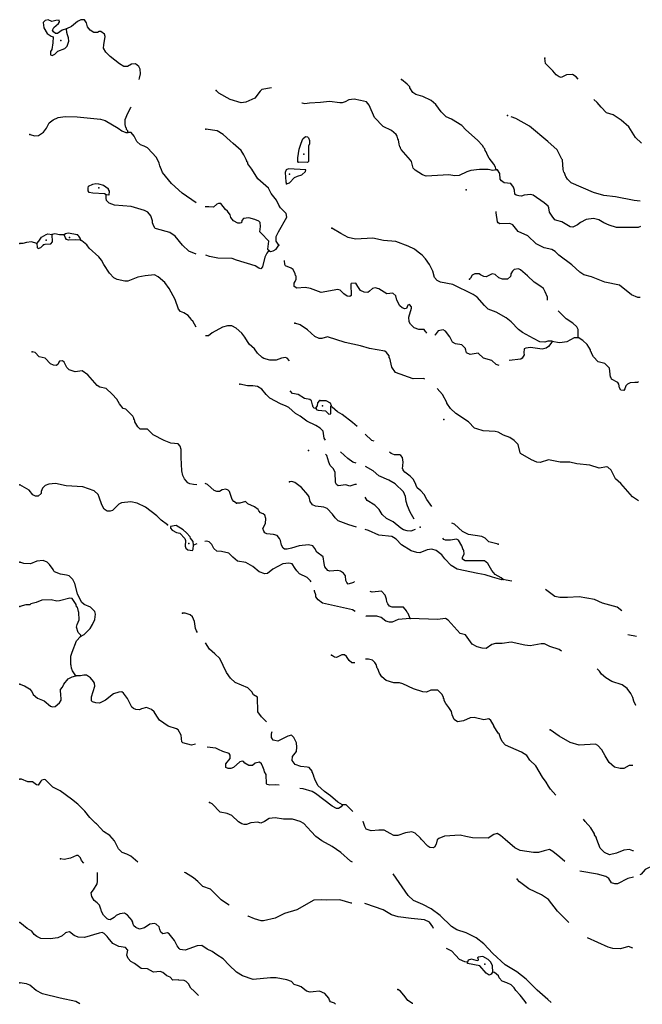
# Model space of a CAD drawing. Extents: x 1456678 to 1711051, y 16564106 to 16698103.
# Drawn here: x 1640422 to 1663802, y 16622442 to 16659442 of the extents above; entities that cross this region are included whole.
import ezdxf

# ---------------------------------------------------------------- set-up
doc = ezdxf.new("R2010")
doc.units = 0
doc.header["$MEASUREMENT"] = 0
doc.layers.add('L3', color=7, linetype='CONTINUOUS')

msp = doc.modelspace()

# ---------------------------------------------------------------- linework, layer by layer
at = {"layer": 'L3', "color": 140, "linetype": 'CONTINUOUS', "flags": 128}
for points in [[(1642180.27, 16659093.68), (1642016.59, 16659051.44), (1641842.36, 16658924.72), (1641763.16, 16658924.72), (1641689.24, 16658982.8), (1641657.56, 16659051.44), (1641699.8, 16659151.76), (1641879.32, 16659299.6), (1641916.28, 16659357.68), (1641900.44, 16659426.32), (1641779, 16659415.76), (1641631.16, 16659368.24), (1641488.61, 16659442.16), (1641383.01, 16659410.48), (1641309.09, 16659341.84), (1641330.21, 16659135.92), (1641456.93, 16658924.72), (1641599.48, 16658824.4), (1641673.4, 16658803.28), (1641668.12, 16658576.24), (1641625.88, 16658328.07), (1641573.09, 16658243.59), (1641583.65, 16658116.87), (1641647, 16658101.03), (1641747.32, 16658148.55), (1641858.2, 16658259.43), (1642122.19, 16658359.75), (1642206.67, 16658449.51), (1642264.74, 16658629.04), (1642259.46, 16658766.32), (1642217.23, 16658877.2), (1642190.83, 16658966.96), (1642180.27, 16659093.68)], [(1644904.3, 16657199.2), (1644915.22, 16657245.67), (1644957.46, 16657404.07), (1644946.9, 16657578.31), (1644899.39, 16657678.63), (1644767.39, 16657784.23), (1644624.83, 16657768.39), (1644466.44, 16657678.63), (1644334.44, 16657683.91), (1644165.49, 16657778.95), (1643817.02, 16658053.51), (1643658.62, 16658217.19), (1643574.15, 16658370.31), (1643584.7, 16658502.31), (1643632.22, 16658808.56), (1643600.54, 16658893.04), (1643473.83, 16658993.36), (1643405.19, 16658993.36), (1643341.83, 16658961.68), (1643204.56, 16658966.96), (1643072.56, 16659046.16), (1642966.96, 16659178.16), (1642930, 16659320.72), (1642856.09, 16659436.88), (1642713.53, 16659436.88), (1642592.09, 16659368.24), (1642365.06, 16659183.44), (1642180.27, 16659093.68)], [(1661397.3, 16657208.78), (1661324.97, 16657298.47), (1661182.42, 16657382.95), (1660955.38, 16657367.11), (1660760.03, 16657272.07), (1660675.55, 16657298.47), (1660564.67, 16657372.39), (1660448.52, 16657525.51), (1660163.41, 16657800.07), (1660142.29, 16657990.15)], [(1658320.74, 16653803.08), (1658294.34, 16653898.13), (1658225.7, 16654014.29), (1658051.47, 16654241.33), (1657982.83, 16654357.49), (1657935.31, 16654473.65), (1657903.63, 16654521.17), (1657893.07, 16654595.09), (1657850.84, 16654621.49), (1657803.32, 16654711.25), (1657618.52, 16654911.89), (1657169.74, 16655297.33), (1657027.18, 16655471.58), (1656636.47, 16655698.62), (1656435.84, 16655793.66), (1656251.04, 16655978.46), (1656050.41, 16656253.02), (1655876.18, 16656411.42), (1655559.38, 16656553.98), (1655300.67, 16656627.9), (1655184.52, 16656701.82), (1655068.36, 16656876.06), (1655068.36, 16656913.02), (1654968.04, 16657013.35), (1654756.85, 16657192.87)], [(1649879.91, 16656886.21), (1649519.25, 16656817.98), (1649450.61, 16656754.62), (1649249.97, 16656490.62), (1648917.34, 16656348.06), (1648743.11, 16656321.66), (1648326, 16656448.38), (1647898.34, 16656680.7), (1647798.02, 16656781.02)], [(1658320.74, 16653803.08), (1658194.03, 16653771.4), (1658019.79, 16653813.64), (1657692.44, 16653813.64), (1657359.81, 16653771.4), (1657217.26, 16653723.88), (1656926.86, 16653581.32), (1656768.47, 16653570.76), (1656541.44, 16653618.28), (1655686.1, 16653560.2), (1655543.55, 16653613), (1655268.99, 16653792.52), (1655195.08, 16653861.17), (1655137, 16654109.33), (1655100.04, 16654167.41), (1654751.57, 16654563.41), (1654719.89, 16654610.93), (1654719.89, 16654653.17), (1654693.49, 16654669.01), (1654677.65, 16654758.77), (1654640.69, 16654927.73), (1654619.57, 16654959.41), (1654593.17, 16655059.73), (1654561.49, 16655128.37), (1654381.98, 16655276.21), (1654065.19, 16655429.34), (1653743.12, 16655761.98), (1653547.77, 16656226.62), (1653442.17, 16656358.62), (1653225.69, 16656411.42), (1652982.82, 16656453.66), (1652782.19, 16656427.26), (1652650.19, 16656358.62), (1652534.04, 16656316.38), (1652449.56, 16656316.38), (1652058.85, 16656369.18), (1651715.66, 16656326.94), (1651298.55, 16656300.54), (1651134.88, 16656274.14), (1651024, 16656305.82), (1651015.97, 16656309.99)], [(1663776.59, 16654798.34), (1663542.5, 16655017.49), (1663294.35, 16655418.77), (1663009.24, 16655666.94), (1662703.01, 16655867.58), (1662460.14, 16655941.5), (1662259.5, 16656152.7), (1662106.39, 16656332.22), (1661982.2, 16656441.51)], [(1644477, 16655202.29), (1644477, 16655260.37), (1644434.76, 16655313.17), (1644434.76, 16655371.25), (1644408.36, 16655392.38), (1644376.68, 16655503.26), (1644381.96, 16655693.34), (1644482.28, 16655925.66), (1644593.15, 16656136.86), (1644610.63, 16656165.65)], [(1640807.51, 16655133.65), (1640992.3, 16655075.57), (1641124.3, 16655086.13), (1641319.65, 16655218.13), (1641425.25, 16655365.97), (1641525.57, 16655561.34), (1641678.68, 16655682.78), (1641868.76, 16655761.98), (1642127.47, 16655798.94), (1642576.26, 16655793.66), (1643452.71, 16655703.9), (1643626.94, 16655651.1), (1644117.97, 16655371.25), (1644260.52, 16655260.37), (1644403.08, 16655202.29), (1644477, 16655202.29)], [(1663724.85, 16652618.77), (1663494.99, 16652652.04), (1662792.77, 16652784.04), (1662359.82, 16652831.56), (1661969.11, 16652942.44), (1661134.9, 16653306.76), (1660987.06, 16653449.32), (1660934.26, 16653549.64), (1660913.14, 16653576.04), (1660876.19, 16653692.2), (1660860.35, 16653708.04), (1660828.67, 16653808.36), (1660802.27, 16654172.69), (1660775.87, 16654199.09), (1660760.03, 16654257.17), (1660601.63, 16654547.57), (1660258.44, 16654864.37), (1659561.5, 16655439.9), (1659049.36, 16655725.02), (1658877.24, 16655790.31)], [(1650152.83, 16650972.99), (1650047.23, 16651115.55), (1650052.51, 16651289.79), (1650136.99, 16651464.03), (1650453.78, 16652018.43), (1650427.38, 16652155.71), (1650221.47, 16652366.92), (1650152.83, 16652472.52), (1650063.07, 16652657.32), (1649867.72, 16652905.48), (1649762.12, 16653116.68), (1649360.85, 16653465.16), (1649144.38, 16653824.21), (1648985.98, 16654024.85), (1648985.98, 16654072.37), (1648954.3, 16654098.77), (1648954.3, 16654130.45), (1648927.9, 16654183.25), (1648843.43, 16654362.77), (1648743.11, 16654521.17), (1648442.16, 16654790.45), (1648320.72, 16654890.77), (1648067.29, 16655128.37), (1647834.98, 16655265.65), (1647417.87, 16655329.01)], [(1647053.11, 16652555.73), (1646525.58, 16652921.32), (1646119.03, 16653280.36), (1645786.4, 16653702.76), (1645744.16, 16653797.8), (1645712.48, 16653887.57), (1645686.08, 16653945.65), (1645654.4, 16654056.53), (1645554.09, 16654262.45), (1645216.18, 16654621.49), (1645094.74, 16654684.85), (1644952.18, 16654737.65), (1644820.19, 16654864.37), (1644719.87, 16655059.73), (1644603.71, 16655197.01), (1644477, 16655202.29)], [(1650876.17, 16654082.93), (1650860.33, 16654098.77), (1650870.89, 16654257.17), (1650918.4, 16654573.97), (1650992.32, 16654806.29), (1651050.4, 16654959.41), (1651150.72, 16655049.17), (1651224.64, 16655043.89), (1651266.87, 16655006.93), (1651303.83, 16654906.61), (1651303.83, 16654774.61), (1651261.59, 16654690.13), (1651261.59, 16654114.61), (1651235.19, 16654077.65), (1650876.17, 16654082.93)], [(1650443.22, 16653275.08), (1650559.38, 16653306.76), (1650744.17, 16653517.96), (1650855.05, 16653560.2), (1651018.72, 16653607.72), (1651150.72, 16653734.44), (1651166.56, 16653797.8), (1650511.86, 16653834.77), (1650427.38, 16653797.8), (1650395.7, 16653697.48), (1650411.54, 16653343.72), (1650443.22, 16653275.08)], [(1663728.53, 16651667.27), (1663642.82, 16651632.99), (1662835.01, 16651632.99), (1662555.17, 16651717.47), (1662354.54, 16651807.23), (1662164.47, 16651918.11), (1661963.83, 16651965.63), (1661694.56, 16651933.95), (1661478.09, 16651823.07), (1661372.49, 16651733.31), (1661192.98, 16651648.83), (1661097.94, 16651659.39), (1660781.15, 16651849.47), (1660596.35, 16651891.71), (1660511.88, 16651918.11), (1660411.56, 16652055.39), (1660321.8, 16652208.51), (1660295.4, 16652366.92), (1660263.72, 16652430.28), (1660121.17, 16652557), (1659709.34, 16652842.12), (1659619.58, 16652873.8), (1659371.43, 16652842.12), (1659271.11, 16652805.16), (1659160.24, 16652821), (1659059.92, 16652847.4), (1659017.68, 16652889.64), (1659001.84, 16653032.2), (1658959.6, 16653153.64), (1658859.29, 16653280.36), (1658611.13, 16653306.76), (1658510.82, 16653380.68), (1658468.58, 16653454.6), (1658458.02, 16653665.8), (1658368.26, 16653797.8), (1658320.74, 16653803.08)], [(1643669.18, 16652863.24), (1643611.1, 16652894.92), (1643167.6, 16652921.32), (1643035.6, 16652953), (1642988.08, 16653011.08), (1642988.08, 16653111.4), (1643009.2, 16653185.32), (1643167.6, 16653259.24), (1643278.47, 16653285.64), (1643384.07, 16653269.8), (1643568.87, 16653227.56), (1643743.1, 16653095.56), (1643743.1, 16653058.6), (1643785.34, 16652995.24), (1643764.22, 16652852.68), (1643669.18, 16652863.24)], [(1647049.69, 16650635.29), (1646773.73, 16650740.67), (1646536.14, 16650972.99), (1646261.58, 16651310.91), (1646055.67, 16651448.19), (1645564.65, 16651580.19), (1645511.85, 16651601.31), (1645464.33, 16651680.51), (1645406.25, 16651812.51), (1645406.25, 16651886.43), (1645342.89, 16652076.51), (1645237.3, 16652203.23), (1645110.58, 16652271.88), (1644603.71, 16652419.72), (1643980.69, 16652477.8), (1643785.34, 16652546.44), (1643685.02, 16652646.76), (1643685.02, 16652678.44), (1643669.18, 16652694.28), (1643669.18, 16652863.24)], [(1649772.68, 16650772.35), (1649735.72, 16650825.15), (1649772.68, 16651115.55), (1649487.57, 16651416.51), (1649445.33, 16651474.59), (1649461.17, 16651675.23), (1649455.89, 16651817.79), (1649397.81, 16651865.31), (1649255.25, 16651933.95), (1649022.94, 16651997.31), (1648822.31, 16651970.91), (1648764.23, 16651896.99), (1648753.67, 16651812.51), (1648706.15, 16651791.39), (1648611.11, 16651796.67), (1648452.72, 16651881.15), (1648352.4, 16652007.87), (1648320.72, 16652108.19), (1648220.41, 16652245.48), (1648146.49, 16652303.56), (1647977.53, 16652541.16), (1647887.78, 16652541.16), (1647829.7, 16652514.76), (1647702.98, 16652398.6), (1647518.19, 16652414.44), (1647380.91, 16652414.44)], [(1663725.75, 16649005.83), (1663632.26, 16649008.81), (1663399.95, 16649098.57), (1662940.6, 16649468.18), (1662396.78, 16649573.78), (1661895.19, 16649774.42), (1661604.8, 16649858.9), (1661456.97, 16649959.22), (1661161.3, 16650233.78), (1660670.27, 16650598.1), (1660527.72, 16650730.11), (1660406.28, 16650809.31), (1660121.17, 16650867.39), (1659820.22, 16651015.23), (1659498.15, 16651316.19), (1659139.12, 16651479.87), (1658943.76, 16651733.31), (1658827.61, 16651780.83), (1658452.74, 16651770.27), (1658389.38, 16651807.23), (1658362.98, 16651849.47), (1658320.74, 16652187.39), (1658310.18, 16652203.23), (1658310.18, 16652230.42)], [(1660406.28, 16647366.72), (1660258.44, 16647366.72), (1660142.29, 16647329.76), (1659957.49, 16647340.32), (1659714.62, 16647467.04), (1659297.51, 16647688.81), (1659154.96, 16647804.97), (1658880.41, 16648090.09), (1658690.33, 16648237.93), (1658315.46, 16648449.13), (1658014.51, 16648565.29), (1657871.96, 16648707.85), (1657597.4, 16649019.37), (1657449.57, 16649119.69), (1656689.27, 16649489.3), (1656229.92, 16649579.06), (1656097.93, 16649637.14), (1656002.89, 16649753.3), (1655939.53, 16649996.18), (1655812.82, 16650244.34), (1655664.98, 16650460.82), (1655538.27, 16650592.82), (1655390.43, 16650703.71), (1655247.87, 16650819.87), (1655005, 16650925.47), (1654545.66, 16651110.27), (1654086.31, 16651141.95), (1653685.04, 16651226.43), (1653035.62, 16651194.75), (1652761.07, 16651258.11), (1652481.24, 16651411.23), (1652138.05, 16651606.59)], [(1641071.5, 16651025.79), (1641145.42, 16651115.55), (1641245.74, 16651268.67), (1641414.69, 16651368.99), (1641472.77, 16651400.67), (1641647, 16651374.27)], [(1641319.65, 16650983.55), (1641377.73, 16651009.95), (1641594.2, 16651015.23), (1641652.28, 16651094.43), (1641647, 16651374.27)], [(1642095.79, 16651353.15), (1641911, 16651353.15), (1641747.32, 16651400.67), (1641647, 16651374.27)], [(1642586.81, 16651353.15), (1642238.35, 16651416.51), (1642138.03, 16651395.39), (1642095.79, 16651353.15)], [(1642713.53, 16651157.79), (1642502.34, 16651168.35), (1642254.18, 16651152.51), (1642185.55, 16651178.91), (1642138.03, 16651242.27), (1642095.79, 16651353.15)], [(1642713.53, 16651157.79), (1642697.69, 16651236.99), (1642644.89, 16651310.91), (1642586.81, 16651353.15)], [(1641071.5, 16651025.79), (1640865.59, 16651099.71), (1640680.79, 16651073.31), (1640538.24, 16651025.79), (1640427.36, 16651031.07)], [(1641071.5, 16651025.79), (1641082.06, 16650877.95), (1641119.02, 16650840.99), (1641214.06, 16650883.23), (1641319.65, 16650983.55)], [(1647045.17, 16647892.84), (1646921.56, 16648111.21), (1646879.33, 16648153.45), (1646858.21, 16648190.41), (1646742.05, 16648327.69), (1646583.65, 16648422.73), (1646456.94, 16648480.81), (1646383.02, 16648565.29), (1646256.3, 16648929.61), (1646029.27, 16649346.74), (1645870.88, 16649568.5), (1645622.72, 16649784.98), (1645480.17, 16649853.62), (1645131.7, 16649821.94), (1644857.15, 16649763.86), (1644487.56, 16649610.74), (1644366.12, 16649610.74), (1644081.01, 16649679.38), (1643954.29, 16649742.74), (1643790.62, 16649916.98), (1643579.43, 16650244.34), (1643494.95, 16650402.74), (1643389.35, 16650534.74), (1643035.6, 16650851.55), (1642940.56, 16650983.55), (1642761.05, 16651136.67), (1642713.53, 16651157.79)], [(1649772.68, 16650772.35), (1649836.04, 16650730.11), (1649936.35, 16650756.51), (1650047.23, 16650825.15), (1650152.83, 16650972.99)], [(1649772.68, 16650772.35), (1649698.76, 16650672.03), (1649630.12, 16650513.62), (1649540.37, 16650154.58), (1649482.29, 16650080.66), (1649403.09, 16650107.06), (1649265.81, 16650191.54), (1648563.6, 16650408.02), (1648405.2, 16650471.38), (1647861.38, 16650481.94), (1647555.15, 16650540.02), (1647415.45, 16650591.49)], [(1655706.47, 16647668.44), (1655680.82, 16647694.09), (1655664.98, 16647720.49), (1655606.9, 16647794.41), (1655406.27, 16647794.41), (1655232.03, 16647863.05), (1655100.04, 16647995.05), (1655047.24, 16648084.81), (1655031.4, 16648259.05), (1655131.72, 16648602.25), (1655131.72, 16648655.05), (1655057.8, 16648744.81), (1654999.72, 16648713.13), (1654941.64, 16648586.41), (1654883.57, 16648570.57), (1654788.53, 16648612.81), (1654698.77, 16648686.73), (1654582.61, 16648908.49), (1654545.66, 16649066.89), (1654440.06, 16649167.22), (1654207.75, 16649146.1), (1653912.07, 16649325.62), (1653774.8, 16649367.86), (1653674.48, 16649336.18), (1653563.61, 16649241.14), (1653494.97, 16649193.62), (1653362.97, 16649204.18), (1653220.42, 16649267.54), (1653120.1, 16649410.1), (1653046.18, 16649536.82), (1652871.95, 16649526.26), (1652861.39, 16649499.86), (1652866.67, 16649077.45), (1652813.87, 16649040.49), (1652713.55, 16649051.05), (1652597.39, 16649140.82), (1652454.84, 16649278.1), (1652370.36, 16649299.22), (1651747.34, 16649193.62), (1651340.79, 16649341.46), (1651140.16, 16649373.14), (1650823.37, 16649352.02), (1650723.05, 16649410.1), (1650728.33, 16649542.1), (1650770.57, 16649600.18), (1650807.53, 16649689.94), (1650807.53, 16649806.1), (1650781.13, 16649832.5), (1650770.57, 16649890.58), (1650686.09, 16650048.98), (1650612.17, 16650101.78), (1650406.26, 16650196.82), (1650379.86, 16650239.06), (1650371.9, 16650390.22)], [(1660245.21, 16648903.61), (1660237.32, 16649014.09), (1660158.13, 16649214.74), (1660089.49, 16649341.46), (1659957.49, 16649441.78), (1659741.02, 16649579.06), (1659487.59, 16649816.66), (1659228.87, 16650038.42), (1659154.96, 16650080.66), (1658996.56, 16650048.98), (1658927.92, 16649990.9), (1658869.85, 16649890.58), (1658869.85, 16649848.34), (1658848.73, 16649790.26), (1658737.85, 16649695.22), (1658547.78, 16649689.94), (1658415.78, 16649737.46), (1658273.22, 16649864.18), (1658162.35, 16649890.58), (1657940.59, 16649779.7), (1657845.56, 16649795.54), (1657724.12, 16649853.62), (1657671.32, 16649895.86), (1657507.65, 16649890.58), (1657407.33, 16649837.78), (1657354.53, 16649732.18), (1657307.01, 16649695.22)], [(1661388.33, 16647493.44), (1661398.89, 16647799.69), (1661340.81, 16647900.01), (1661187.7, 16648032.01), (1660939.54, 16648200.97), (1660638.59, 16648507.21)], [(1650548.97, 16646625.39), (1650464.34, 16646722.56), (1650406.26, 16646748.96), (1650258.42, 16646717.28), (1650057.79, 16646648.64), (1649809.64, 16646648.64), (1649593.16, 16646706.72), (1649524.53, 16646748.96), (1649350.29, 16646912.64), (1649239.41, 16647071.04), (1649038.78, 16647250.56), (1648875.11, 16647514.56), (1648764.23, 16647657.13), (1648547.76, 16647847.21), (1648389.36, 16647936.97), (1648225.69, 16647931.69), (1648040.89, 16647889.45), (1647655.46, 16647672.97), (1647507.63, 16647562.09), (1647396.75, 16647562.09)], [(1655636.25, 16645939.63), (1655591.06, 16645962.23), (1655200.36, 16645951.67), (1654535.1, 16646178.72), (1654392.54, 16646379.36), (1654318.62, 16646717.28), (1654292.22, 16646733.12), (1654292.22, 16646812.32), (1654197.19, 16646933.76), (1654133.83, 16646986.56), (1653563.61, 16647092.16), (1653225.7, 16647192.48), (1652650.19, 16647308.64), (1651979.65, 16647519.84), (1651773.74, 16647456.48), (1651673.42, 16647467.04), (1651509.75, 16647540.96), (1651229.92, 16647789.13), (1650950.08, 16647973.93), (1650754.73, 16648032.01)], [(1658431.62, 16646448), (1658310.18, 16646490.24), (1658151.79, 16646638.08), (1657840.28, 16646727.84), (1657639.64, 16646912.64), (1657338.69, 16646865.12), (1657206.7, 16646923.2), (1657175.02, 16647028.8), (1657159.18, 16647060.48), (1657159.18, 16647081.6), (1657021.9, 16647218.88), (1656789.59, 16647261.12), (1656673.43, 16647329.76), (1656573.11, 16647530.4), (1656409.44, 16647736.33), (1656330.24, 16647789.13), (1656140.17, 16647752.17), (1656024.01, 16647593.77), (1656007.91, 16647588.4)], [(1660406.28, 16647366.72), (1660691.39, 16647313.92), (1660981.78, 16647350.88), (1661251.05, 16647493.44), (1661388.33, 16647493.44)], [(1663662.37, 16645835.42), (1663616.42, 16645803.83), (1663516.11, 16645803.83), (1663352.43, 16645798.55), (1663252.11, 16645751.03), (1663183.48, 16645677.11), (1663141.24, 16645566.23), (1663114.84, 16645508.15), (1662993.4, 16645523.99), (1662940.6, 16645608.47), (1662924.76, 16645751.03), (1662877.25, 16645809.11), (1662639.65, 16645935.83), (1662634.37, 16645993.91), (1662607.97, 16646015.03), (1662576.29, 16646342.4), (1662396.78, 16646527.2), (1662148.63, 16646590.56), (1661974.39, 16646775.36), (1661905.75, 16646880.96), (1661884.64, 16646965.44), (1661858.24, 16646981.28), (1661858.24, 16647034.08), (1661726.24, 16647234.72), (1661573.12, 16647382.56), (1661388.33, 16647493.44)], [(1660406.28, 16647366.72), (1660401, 16647324.48), (1660274.28, 16647166.08), (1660189.81, 16647097.44), (1660047.25, 16647065.76), (1659598.46, 16647123.84), (1659424.23, 16647097.44), (1659371.43, 16647071.04), (1659350.31, 16646923.2), (1659366.15, 16646849.28), (1659292.23, 16646722.56), (1659239.43, 16646680.32), (1658803.3, 16646639.75)], [(1647070.92, 16641966.85), (1646953.24, 16641970.53), (1646805.41, 16641996.93), (1646736.77, 16642039.17), (1646604.77, 16642187.01), (1646578.38, 16642260.93), (1646546.7, 16642319.01), (1646504.46, 16642487.97), (1646483.34, 16642989.58), (1646483.34, 16643295.82), (1646446.38, 16643411.98), (1646367.18, 16643507.02), (1646092.63, 16643522.86), (1645844.48, 16643628.46), (1645432.65, 16643844.94), (1645216.18, 16644056.14), (1644941.62, 16644050.86), (1644851.87, 16644145.9), (1644751.55, 16644335.98), (1644751.55, 16644367.66), (1644735.71, 16644388.78), (1644735.71, 16644409.91), (1644709.31, 16644446.87), (1644709.31, 16644467.99), (1644667.07, 16644547.19), (1644408.36, 16644800.63), (1644308.04, 16644837.59), (1644165.49, 16645011.83), (1644065.17, 16645186.07), (1643890.94, 16645376.15), (1643674.46, 16645576.79), (1643431.59, 16645634.87), (1643325.99, 16645692.95), (1642982.8, 16646099.52), (1642766.33, 16646242.08), (1642502.34, 16646210.4), (1642275.3, 16646284.32), (1642190.83, 16646374.08), (1642090.51, 16646569.44), (1642032.43, 16646627.52), (1641916.28, 16646611.68), (1641889.88, 16646574.72), (1641858.2, 16646490.24), (1641789.56, 16646453.28), (1641689.24, 16646458.56), (1641573.09, 16646511.36), (1641372.45, 16646717.28), (1641155.98, 16646775.36), (1640997.58, 16646933.76), (1640891.99, 16646960.16)], [(1651902.11, 16643644.47), (1651852.94, 16643718.22), (1651815.98, 16643982.22), (1651699.82, 16644093.1), (1651541.43, 16644193.42), (1651208.8, 16644351.82), (1650950.08, 16644547.19), (1650775.85, 16644647.51), (1650532.98, 16644863.99), (1650427.38, 16644916.79), (1650210.91, 16645001.27), (1649814.92, 16645217.75), (1649677.64, 16645355.03), (1649519.25, 16645555.67), (1649350.29, 16645655.99), (1649181.34, 16645687.67), (1648975.42, 16645687.67), (1648685.03, 16645745.75)], [(1651551.99, 16644832.31), (1651478.07, 16644848.15), (1651441.11, 16644885.11), (1651419.99, 16644964.31), (1651377.75, 16645122.71), (1651319.67, 16645175.51), (1651119.04, 16645201.91), (1650876.17, 16645360.31), (1650664.97, 16645397.27), (1650574.92, 16645490.92)], [(1663660.64, 16641358.51), (1663436.91, 16641516.45), (1662993.4, 16642018.05), (1662792.77, 16642192.29), (1662629.09, 16642519.65), (1662512.94, 16642625.25), (1662470.7, 16642641.09), (1662185.59, 16642593.57), (1661826.56, 16642699.17), (1661346.09, 16642757.25), (1661076.82, 16642815.33), (1660717.79, 16642815.33), (1660284.84, 16642905.1), (1659968.05, 16642799.49), (1659836.06, 16642815.33), (1659635.42, 16642899.82), (1659234.15, 16643137.42), (1659218.32, 16643163.82), (1659144.4, 16643480.62), (1658986, 16643628.46), (1658832.89, 16643739.34), (1658584.73, 16643823.82), (1658384.1, 16643945.26), (1658278.5, 16643966.38), (1657824.44, 16643987.5), (1657586.84, 16644061.42), (1657502.37, 16644098.38), (1657270.05, 16644330.7), (1656794.87, 16644647.51), (1656599.51, 16644837.59), (1656467.52, 16645027.67), (1656467.52, 16645054.07), (1656298.56, 16645355.03), (1656104.39, 16645588.93)], [(1651551.99, 16644832.31), (1651557.27, 16644869.27), (1651610.06, 16644927.35), (1651615.34, 16645043.51), (1651694.54, 16645127.99)], [(1651551.99, 16644832.31), (1651557.27, 16644790.07), (1651625.9, 16644774.23), (1651900.46, 16644742.55), (1652032.45, 16644615.83), (1652111.65, 16644631.67), (1652111.65, 16644911.51)], [(1651694.54, 16645127.99), (1651773.74, 16645133.27), (1651916.29, 16645127.99), (1652074.69, 16645048.79), (1652116.93, 16644948.47), (1652111.65, 16644911.51)], [(1653092.68, 16644151.52), (1652924.74, 16644309.58), (1652534.04, 16644599.99), (1652359.8, 16644710.87), (1652159.17, 16644885.11), (1652111.65, 16644911.51)], [(1653729.95, 16643600.54), (1653642.8, 16643633.74), (1653394.34, 16643867.59)], [(1653066.75, 16641980.19), (1653003.94, 16641970.53), (1652819.15, 16641907.17), (1652671.31, 16641965.25), (1652386.2, 16641928.29), (1652317.56, 16641975.81), (1652280.6, 16642044.45), (1652270.04, 16642440.45), (1652196.13, 16642577.73), (1652085.25, 16642683.33), (1652027.17, 16642815.33), (1651958.53, 16643068.78), (1651906.74, 16643120.58)], [(1653059.38, 16642776.82), (1652935.3, 16642820.61), (1652745.23, 16642952.62), (1652467.62, 16643201.66)], [(1655898.14, 16641154.03), (1655712.5, 16641410.85), (1655612.18, 16641600.93), (1655480.19, 16641738.21), (1655353.47, 16641854.37), (1655311.23, 16641938.85), (1655284.83, 16642012.77), (1655200.36, 16642171.17), (1655084.2, 16642287.33), (1654883.57, 16642435.17), (1654825.49, 16642509.09), (1654825.49, 16642546.05), (1654793.81, 16642567.17), (1654825.49, 16642810.05), (1654793.81, 16642994.86), (1654735.73, 16643068.78), (1654693.49, 16643095.18), (1654492.86, 16643095.18), (1654371.42, 16643137.42), (1654308.06, 16643184.94)], [(1655229.83, 16640674.98), (1655078.92, 16640935.64), (1654989.16, 16641178.52), (1654936.36, 16641342.21), (1654909.96, 16641527.01), (1654830.77, 16641695.97), (1654519.26, 16642002.21), (1654286.94, 16642134.21), (1653912.07, 16642303.17), (1653695.6, 16642493.25), (1653408.71, 16642648.86)], [(1645971.19, 16640460.44), (1645738.88, 16640629.4), (1645569.93, 16640793.08), (1645147.54, 16641120.44), (1644830.75, 16641268.28), (1644593.15, 16641321.09), (1644244.69, 16641284.12), (1644144.37, 16641236.6), (1643912.06, 16640993.72), (1643822.3, 16640967.32), (1643706.14, 16640977.88), (1643595.26, 16641051.8), (1643505.51, 16641210.2), (1643410.47, 16641500.61), (1643362.95, 16641595.65), (1643220.4, 16641743.49), (1642792.73, 16641891.33), (1642164.43, 16641928.29), (1641763.16, 16642018.05), (1641520.29, 16641991.65), (1641377.73, 16641944.13), (1641277.41, 16641843.81), (1641229.9, 16641717.09), (1641229.9, 16641632.61), (1641119.02, 16641542.85), (1641018.7, 16641542.85), (1640918.39, 16641585.09), (1640781.11, 16641759.33), (1640427.36, 16641959.97)], [(1648568.88, 16641278.84), (1648463.28, 16641336.93), (1648394.64, 16641405.57), (1648294.32, 16641706.53), (1648252.08, 16641764.61), (1648167.61, 16641796.29), (1648030.33, 16641769.89), (1647919.45, 16641706.53), (1647819.14, 16641706.53), (1647729.38, 16641748.77), (1647470.67, 16641981.09), (1647380.91, 16642012.77)], [(1653075.16, 16640375.83), (1652776.91, 16640460.44), (1652380.92, 16640608.28), (1652264.76, 16640719.16), (1652164.45, 16640856.44), (1651963.81, 16641067.64), (1651847.66, 16641125.72), (1651536.15, 16641157.4), (1651414.71, 16641210.2), (1651335.51, 16641331.65), (1651293.27, 16641505.89), (1651245.75, 16641590.37), (1651002.88, 16641859.65), (1650760.01, 16642049.73), (1650638.57, 16642091.97), (1650554.1, 16642076.13)], [(1652991.09, 16638336.58), (1652956.42, 16638290.35), (1652755.79, 16638226.99), (1652708.27, 16638290.35), (1652666.03, 16638369.55), (1652655.47, 16638543.79), (1652586.83, 16638649.39), (1652465.4, 16638718.03), (1652365.08, 16638749.71), (1652064.13, 16638718.03), (1651995.49, 16638749.71), (1651879.34, 16638876.43), (1651852.94, 16639008.43), (1651821.26, 16639256.59), (1651578.38, 16639436.11), (1651504.47, 16639573.39), (1651430.55, 16639673.71), (1651272.15, 16639710.67), (1650913.12, 16639668.43), (1650622.73, 16639589.23), (1650464.34, 16639541.71), (1650364.02, 16639546.99), (1650311.22, 16639583.95), (1650253.14, 16639700.11), (1650210.91, 16639874.36), (1650179.23, 16639948.28), (1650089.47, 16640059.16), (1649946.91, 16640101.4), (1649698.76, 16640122.52), (1649630.12, 16640164.76), (1649587.88, 16640217.56), (1649556.21, 16640317.88), (1649656.52, 16640513.24), (1649661.8, 16640692.76), (1649630.12, 16640824.76), (1649561.49, 16640872.28), (1649461.17, 16640914.52), (1649397.81, 16640983.16), (1649371.41, 16641041.24), (1649244.69, 16641141.56), (1648985.98, 16641247.16), (1648896.23, 16641342.21), (1648685.03, 16641278.84), (1648568.88, 16641278.84)], [(1655266.52, 16640288.68), (1655105.32, 16640217.56), (1654973.32, 16640228.12), (1654830.77, 16640270.36), (1654730.45, 16640333.72), (1654445.34, 16640576.6), (1654197.19, 16640692.76), (1654028.23, 16640851.16), (1653922.63, 16641035.96), (1653764.24, 16641194.36), (1653468.57, 16641368.61), (1653398.09, 16641494.46)], [(1658389.38, 16639737.07), (1658035.63, 16639821.56), (1657903.63, 16639953.56), (1657771.64, 16640027.48), (1657270.05, 16640096.12), (1657048.3, 16640207), (1656747.35, 16640486.84), (1656649.67, 16640521.03)], [(1646953.24, 16639694.83), (1646937.4, 16639837.4), (1646837.09, 16639964.12), (1646821.25, 16640011.64), (1646689.25, 16640164.76), (1646562.54, 16640270.36), (1646303.82, 16640428.76), (1646082.07, 16640402.36), (1646087.35, 16640328.44), (1646145.43, 16640254.52), (1646314.38, 16640170.04), (1646430.54, 16640143.64), (1646620.61, 16639948.28), (1646647.01, 16639869.08), (1646636.45, 16639652.59), (1646662.85, 16639589.23), (1646736.77, 16639515.31), (1646911.01, 16639494.19), (1646937.4, 16639546.99), (1646953.24, 16639694.83)], [(1658574.17, 16638406.51), (1658521.38, 16638390.67), (1658172.91, 16638496.27), (1657898.36, 16638586.03), (1657629.08, 16638628.27), (1656852.95, 16638797.23), (1656620.63, 16638929.23), (1656388.32, 16639177.39), (1656272.16, 16639335.79), (1656055.69, 16639494.19), (1655902.57, 16639546.99), (1655723.06, 16639525.87), (1655453.79, 16639409.71), (1655332.35, 16639420.27), (1655121.16, 16639488.91), (1654762.13, 16639710.67), (1654561.5, 16639927.16), (1654461.18, 16639985.24), (1654397.82, 16640016.92), (1653912.07, 16640075), (1653521.37, 16640249.24), (1653400.56, 16640283.51)], [(1647072.93, 16639742.71), (1646953.24, 16639694.83)], [(1651362.08, 16638321.42), (1651340.79, 16638358.99), (1651214.08, 16638485.71), (1650923.68, 16638622.99), (1650823.37, 16638733.87), (1650770.57, 16638823.63), (1650654.41, 16638992.59), (1650532.98, 16639024.27), (1650305.94, 16638997.87), (1649931.07, 16638791.95), (1649730.44, 16638633.55), (1649630.12, 16638622.99), (1649413.65, 16638691.63), (1649181.34, 16638892.27), (1648912.06, 16639040.11), (1648595.27, 16639098.19), (1648421.04, 16639246.03), (1648273.2, 16639399.15), (1647998.65, 16639462.51), (1647824.42, 16639473.07), (1647713.54, 16639573.39), (1647639.62, 16639721.23), (1647539.31, 16639821.56), (1647438.99, 16639847.96), (1647375.11, 16639833.01)], [(1658574.17, 16638406.51), (1658505.54, 16638464.59), (1658278.5, 16638596.59), (1658146.51, 16638744.43), (1658003.95, 16639003.15), (1657871.96, 16639103.47), (1657148.62, 16639103.47), (1657053.58, 16639172.11), (1657053.58, 16639246.03), (1657111.66, 16639362.19), (1657095.82, 16639504.75), (1657069.42, 16639520.59), (1657021.9, 16639673.71), (1656905.74, 16639879.64), (1656821.27, 16639921.88), (1656604.79, 16639879.64), (1656414.72, 16639884.92), (1656346.08, 16639911.32), (1656306.19, 16639956.33)], [(1642708.25, 16636268.09), (1642840.25, 16636336.73), (1643067.28, 16636558.49), (1643157.04, 16636711.62), (1643246.8, 16636901.7), (1643273.19, 16637102.34), (1643246.8, 16637202.66), (1643083.12, 16637366.34), (1642840.25, 16637461.38), (1642739.93, 16637551.14), (1642597.37, 16637867.94), (1642497.06, 16638253.39), (1642423.14, 16638401.23), (1642280.58, 16638543.79), (1642180.27, 16638570.19), (1641947.95, 16638607.15), (1641731.48, 16638691.63), (1641705.08, 16638723.31), (1641673.4, 16638786.67), (1641541.41, 16638966.19), (1641456.93, 16639061.23), (1641303.81, 16639119.31), (1641071.5, 16639092.91), (1640823.35, 16638997.87), (1640580.48, 16639008.43), (1640432.64, 16639055.95)], [(1658901.32, 16638342.35), (1658695.61, 16638374.83), (1658574.17, 16638406.51)], [(1653023.99, 16637205.62), (1652914.18, 16637266.02), (1651789.58, 16637519.46), (1651625.9, 16637635.62), (1651546.71, 16637757.06), (1651541.43, 16637830.98), (1651488.63, 16637968.26), (1651488.63, 16637999.71)], [(1655084.2, 16636943.94), (1655005, 16637128.74), (1654973.32, 16637160.42), (1654941.64, 16637234.34), (1654830.77, 16637371.62), (1654413.66, 16637361.06), (1654313.34, 16637403.3), (1654249.98, 16637493.06), (1654213.03, 16637566.98), (1654197.19, 16637662.02), (1654149.67, 16637820.42), (1654007.11, 16637962.98), (1653658.64, 16637926.02), (1653577.52, 16637959.42)], [(1663035.15, 16637228.23), (1662856.13, 16637366.34), (1662312.3, 16637519.46), (1662006.07, 16637651.46), (1661430.57, 16637757.06), (1660987.06, 16637725.38), (1660707.23, 16637730.66), (1660517.16, 16637772.9), (1660163.41, 16638031.62)], [(1642708.25, 16636268.09), (1642718.81, 16636310.33), (1642618.49, 16636415.93), (1642555.14, 16636611.29), (1642576.26, 16636716.9), (1642650.17, 16636891.14), (1642639.61, 16637165.7), (1642623.77, 16637202.66), (1642592.09, 16637361.06), (1642555.14, 16637376.9), (1642539.3, 16637461.38), (1642396.74, 16637693.7), (1642306.98, 16637709.54), (1641916.28, 16637598.66), (1641815.96, 16637593.38), (1641604.76, 16637640.9), (1641251.02, 16637625.06), (1641039.82, 16637535.3), (1640839.19, 16637493.06), (1640796.95, 16637450.82), (1640649.11, 16637456.1), (1640422.08, 16637392.74)], [(1647104.14, 16636415.43), (1647058.84, 16636474.01), (1647021.88, 16636563.77), (1646984.92, 16636822.5), (1646905.73, 16636996.74), (1646821.25, 16637081.22), (1646631.17, 16637139.3), (1646541.42, 16637139.3)], [(1655084.2, 16636943.94), (1654630.13, 16636901.7), (1654413.66, 16636801.38), (1654308.06, 16636801.38), (1654165.51, 16636843.62), (1653991.27, 16636975.62), (1653838.16, 16637033.7), (1653431.61, 16637033.7), (1653422.94, 16637036.21)], [(1660770.62, 16635713.61), (1660675.55, 16635771.77), (1660332.36, 16635887.93), (1660131.73, 16635988.25), (1659999.73, 16635988.25), (1659593.18, 16635909.05), (1659392.55, 16635940.73), (1658880.41, 16636056.89), (1658542.5, 16635998.81), (1658289.06, 16635998.81), (1658151.79, 16635961.85), (1657935.31, 16635814.01), (1657792.76, 16635819.29), (1657597.4, 16635872.09), (1657407.33, 16635977.69), (1657159.18, 16636331.45), (1656958.54, 16636373.69), (1656515.04, 16636880.58), (1656409.44, 16636943.94), (1656108.49, 16636901.7), (1655084.2, 16636943.94)], [(1642534.02, 16634784.4), (1642407.3, 16634969.2), (1642365.06, 16635069.52), (1642349.22, 16635169.85), (1642343.94, 16635212.09), (1642343.94, 16635518.33), (1642391.46, 16635676.73), (1642549.86, 16636099.13), (1642708.25, 16636268.09)], [(1649691.79, 16633062.64), (1649645.96, 16633105.35), (1649503.41, 16633242.63), (1649360.85, 16633432.71), (1649350.29, 16633981.84), (1649202.46, 16634066.32), (1649133.82, 16634182.48), (1648991.26, 16634330.32), (1648516.08, 16634530.96), (1648336.56, 16634699.92), (1648194.01, 16634905.84), (1647935.29, 16635439.13), (1647755.78, 16635613.37), (1647549.87, 16635787.61), (1647400.57, 16636022.22)], [(1663585.41, 16636260.65), (1663258.08, 16636327.91)], [(1653009.22, 16635275.45), (1652893.07, 16635275.45), (1652792.75, 16635365.21), (1652697.71, 16635507.77), (1652618.51, 16635576.41), (1652518.2, 16635576.41), (1652317.56, 16635476.09), (1652243.64, 16635491.93), (1652132.77, 16635560.57)], [(1660556.71, 16630295.4), (1660353.48, 16630523.42), (1660279.56, 16630634.3), (1660195.09, 16630792.7), (1660052.53, 16630972.22), (1659804.38, 16631399.9), (1659577.34, 16631616.38), (1659461.19, 16631795.9), (1659260.55, 16631922.62), (1658669.21, 16632181.35), (1658537.22, 16632313.35), (1658479.14, 16632455.91), (1658426.34, 16632603.75), (1658394.66, 16632630.15), (1658225.71, 16632888.87), (1658225.71, 16632920.55), (1658120.11, 16633105.35), (1658035.63, 16633173.99), (1657845.56, 16633131.75), (1657491.81, 16633221.51), (1657343.97, 16633205.67), (1657085.26, 16633089.51), (1656858.23, 16633063.11), (1656736.79, 16633147.59), (1656657.59, 16633321.83), (1656636.47, 16633443.27), (1656541.44, 16633601.68), (1656420, 16633744.24), (1656361.92, 16633855.12), (1656361.92, 16633918.48), (1656335.52, 16633939.6), (1656335.52, 16633976.56), (1656282.72, 16634087.44), (1656124.33, 16634245.84), (1655860.34, 16634245.84), (1655701.94, 16634177.2), (1655559.39, 16634187.76), (1655210.92, 16634293.36), (1654809.65, 16634483.44), (1654682.93, 16634520.4), (1654477.02, 16634520.4), (1654181.35, 16634610.16), (1654017.67, 16634752.72), (1653927.91, 16634884.72), (1653875.12, 16635053.68), (1653848.72, 16635069.52), (1653806.48, 16635212.09), (1653758.96, 16635286.01), (1653669.2, 16635375.77), (1653516.09, 16635418.01), (1653409.27, 16635405.59)], [(1663559.8, 16633674.16), (1663558.35, 16633675.6), (1663484.43, 16633828.72), (1663452.75, 16633976.56), (1663373.55, 16634124.4), (1663236.27, 16634309.2), (1663051.48, 16634441.2), (1662660.77, 16634573.2), (1662433.74, 16634710.48), (1662275.34, 16634847.76), (1662190.87, 16634958.64), (1662111.52, 16635043.1)], [(1640427.36, 16634467.6), (1640601.59, 16634409.52), (1640791.67, 16634293.36), (1640876.15, 16634193.04), (1640928.94, 16634082.16), (1641092.62, 16633950.16), (1641335.49, 16633844.56), (1641578.37, 16633643.92), (1641652.28, 16633617.52), (1641752.6, 16633633.36), (1641911, 16633765.36), (1641974.35, 16633865.68), (1641974.35, 16633960.72), (1641969.07, 16634034.64), (1641953.23, 16634266.96), (1642027.15, 16634362), (1642085.23, 16634478.16), (1642243.63, 16634678.8), (1642386.18, 16634742.16), (1642534.02, 16634784.4)], [(1647026.21, 16632220.71), (1646868.77, 16632181.35), (1646546.7, 16632271.11), (1646504.46, 16632302.79), (1646483.34, 16632556.23), (1646377.74, 16632756.87), (1646309.1, 16632793.83), (1645992.31, 16632888.87), (1645675.52, 16633121.19), (1645569.93, 16633263.75), (1645469.61, 16633437.99), (1645374.57, 16633522.47), (1645184.5, 16633596.4), (1644994.42, 16633543.59), (1644920.5, 16633511.91), (1644777.95, 16633522.47), (1644693.47, 16633559.44), (1644635.39, 16633612.24), (1644466.44, 16633929.04), (1644318.6, 16634134.96), (1644260.52, 16634187.76), (1644144.37, 16634177.2), (1643949.01, 16634108.56), (1643642.78, 16633876.24), (1643415.75, 16633760.08), (1643278.47, 16633775.92), (1643151.76, 16633812.88), (1643120.08, 16633849.84), (1643120.08, 16633992.4), (1643241.52, 16634393.68), (1643236.24, 16634504.56), (1643199.28, 16634578.48), (1643077.84, 16634710.48), (1642924.72, 16634810.8), (1642824.41, 16634810.8), (1642708.25, 16634784.4), (1642534.02, 16634784.4)], [(1652539.32, 16629932.05), (1652365.08, 16630042.93), (1652095.81, 16630275.25), (1651863.5, 16630433.65), (1651620.62, 16630660.7), (1651504.47, 16630898.3), (1651472.79, 16630998.62), (1651462.23, 16631014.46), (1651419.99, 16631151.74), (1651404.15, 16631157.02), (1651404.15, 16631199.26), (1651287.99, 16631341.82), (1651219.36, 16631357.66), (1650976.48, 16631373.5), (1650770.57, 16631457.98), (1650686.09, 16631547.74), (1650659.69, 16631605.82), (1650670.25, 16631758.94), (1650818.09, 16631943.74), (1650828.65, 16632102.15), (1650818.09, 16632265.83), (1650717.77, 16632466.47), (1650633.29, 16632550.95), (1650496.02, 16632524.55), (1650121.15, 16632334.47), (1650004.99, 16632355.59), (1649941.63, 16632366.15), (1649878.28, 16632466.47), (1649878.28, 16632598.47), (1649894.12, 16632651.27), (1649899.85, 16632699)], [(1663443.41, 16631410.46), (1663304.91, 16631410.46), (1663109.56, 16631299.58), (1662967, 16631299.58), (1662761.09, 16631352.38), (1662560.46, 16631526.62), (1662402.06, 16631774.78), (1662285.9, 16632001.82), (1662138.07, 16632165.51), (1662043.03, 16632218.31), (1661425.29, 16632176.07), (1661092.66, 16632281.67), (1660675.55, 16632524.55), (1660342.92, 16632756.87)], [(1650159.52, 16630678.34), (1650036.67, 16630692.38), (1649820.2, 16630671.26), (1649714.6, 16630708.22), (1649688.2, 16630724.06), (1649672.36, 16631083.1), (1649614.28, 16631183.42), (1649603.72, 16631246.78), (1649572.05, 16631304.86), (1649550.93, 16631362.94), (1649503.41, 16631484.38), (1649429.49, 16631542.46), (1649260.53, 16631500.22), (1649160.22, 16631421.02), (1649028.22, 16631421.02), (1648880.39, 16631505.5), (1648827.59, 16631563.58), (1648780.07, 16631579.42), (1648685.03, 16631547.74), (1648447.44, 16631347.1), (1648352.4, 16631304.86), (1648252.08, 16631304.86), (1648167.61, 16631336.54), (1648167.61, 16631479.1), (1648326, 16631679.74), (1648326, 16631806.46), (1648283.76, 16631864.54), (1648046.17, 16631938.46), (1647893.06, 16632012.39), (1647792.74, 16632070.47), (1647466.66, 16632101.16)], [(1644858.52, 16627777.37), (1644857.15, 16627777.8), (1644598.43, 16628004.84), (1644445.32, 16628078.76), (1644265.8, 16628152.68), (1644128.53, 16628284.68), (1643980.69, 16628585.64), (1643811.74, 16628786.28), (1643574.15, 16628934.13), (1643463.27, 16629045.01), (1643304.87, 16629224.53), (1643273.19, 16629245.65), (1643056.72, 16629462.13), (1642871.93, 16629699.73), (1642602.65, 16629958.45), (1642365.06, 16630153.81), (1641937.39, 16630465.34), (1641668.12, 16630602.62), (1641388.29, 16630882.46), (1641346.05, 16630893.02), (1641256.29, 16630866.62), (1641214.06, 16630824.38), (1641113.74, 16630681.82), (1641055.66, 16630692.38), (1640902.55, 16630797.98), (1640723.03, 16630797.98), (1640485.44, 16630898.3), (1640422.08, 16630898.3)], [(1652539.32, 16629932.05), (1652497.08, 16629868.69), (1652396.76, 16629794.77), (1652322.84, 16629800.05), (1652153.89, 16629884.53), (1651536.15, 16630365.01), (1651404.15, 16630444.21), (1651060.96, 16630533.98), (1650947.52, 16630550.84)], [(1652913.85, 16627784.97), (1652845.55, 16627820.04), (1652481.24, 16628152.68), (1652153.89, 16628369.16), (1651773.74, 16628585.64), (1651546.71, 16628749.32), (1651361.91, 16628934.13), (1651087.36, 16629235.09), (1650955.36, 16629309.01), (1650664.97, 16629398.77), (1650332.34, 16629393.49), (1650015.55, 16629451.57), (1649793.8, 16629425.17), (1649619.56, 16629314.29), (1649482.29, 16629250.93), (1649360.85, 16629282.61), (1649096.86, 16629256.21), (1648938.46, 16629198.13), (1648853.99, 16629198.13), (1648764.23, 16629224.53), (1648637.51, 16629298.45), (1648389.36, 16629541.33), (1648215.13, 16629615.25), (1647945.85, 16629662.77), (1647644.9, 16629974.29), (1647544.59, 16630021.81)], [(1652930.02, 16629683.89), (1652681.87, 16629932.05), (1652539.32, 16629932.05)], [(1663466.01, 16628209.38), (1663452.75, 16628210.76), (1663315.47, 16628258.28), (1663114.84, 16628231.88), (1662829.73, 16628115.72), (1662565.74, 16628057.64), (1662380.94, 16628142.12), (1662291.18, 16628231.88), (1662222.55, 16628311.08), (1662095.83, 16628633.16), (1662064.15, 16628717.64), (1662011.35, 16628807.4), (1662011.35, 16628849.64), (1661863.52, 16629076.69), (1661652.32, 16629309.01), (1661596.24, 16629404.68)], [(1660892.8, 16627810.32), (1660707.23, 16627967.88), (1660448.52, 16628189.64), (1660321.8, 16628263.56), (1660115.89, 16628205.48), (1659904.7, 16628147.4), (1659714.62, 16628147.4), (1659213.04, 16628216.04), (1659012.4, 16628321.64), (1658648.09, 16628633.16), (1658473.86, 16628781), (1658347.14, 16628854.92), (1658230.99, 16628828.52), (1658014.51, 16628685.96), (1657423.17, 16628696.52), (1657180.3, 16628744.04), (1656963.82, 16628796.84), (1656372.48, 16628759.88), (1656161.29, 16628670.12), (1656103.21, 16628622.6), (1656066.25, 16628453.64), (1655997.61, 16628353.32), (1655965.93, 16628326.92), (1655823.38, 16628337.48), (1655749.46, 16628379.72), (1655511.87, 16628638.44), (1655469.63, 16628685.96), (1655274.27, 16628876.04), (1655152.84, 16628918.28), (1654904.69, 16628891.88), (1654619.57, 16628791.56), (1654471.74, 16628791.56), (1654339.74, 16628854.92), (1654112.71, 16628986.93), (1653906.8, 16628986.93), (1653621.68, 16628965.81), (1653436.89, 16629018.61), (1653378.81, 16629118.93), (1653331.29, 16629277.33), (1653323.65, 16629318.1)], [(1642824.41, 16627751.4), (1642745.21, 16627851.72), (1642708.25, 16627952.04), (1642613.21, 16628036.52), (1642555.14, 16628036.52), (1642333.38, 16627936.2), (1642095.79, 16627883.4), (1641947.95, 16627909.8)], [(1664250, 16627666.92), (1663906.82, 16627503.24), (1663764.26, 16627334.27), (1663714.89, 16627306.06)], [(1652286.71, 16622442.04), (1652243.65, 16622481.92), (1652095.81, 16622540), (1652058.85, 16622592.8), (1652032.45, 16622677.28), (1651884.62, 16622851.53), (1651678.7, 16622941.29), (1651441.11, 16622914.89), (1651324.95, 16622893.77), (1651192.96, 16622941.29), (1650992.32, 16623099.69), (1650892.01, 16623141.93), (1650733.61, 16623184.17), (1650628.01, 16623300.33), (1650459.06, 16623363.69), (1650052.51, 16623432.33), (1649841.32, 16623442.89), (1649191.9, 16623379.53), (1648790.63, 16623506.25), (1648568.88, 16623654.09), (1648283.76, 16623907.53), (1648056.73, 16624155.69), (1647819.14, 16624303.53), (1647650.18, 16624430.26), (1647465.39, 16624520.02), (1647264.75, 16624646.74), (1647090.52, 16624636.18), (1646631.17, 16624477.78), (1646541.42, 16624488.34), (1646451.66, 16624504.18), (1646409.42, 16624535.86), (1646340.78, 16624636.18), (1646240.47, 16624836.82), (1646039.83, 16625095.54), (1645976.47, 16625121.94), (1645802.24, 16625084.98), (1645723.04, 16625153.62), (1645680.8, 16625253.94), (1645659.68, 16625354.26), (1645548.81, 16625459.86), (1645485.45, 16625480.98), (1645305.93, 16625454.58), (1645110.58, 16625312.02), (1644925.78, 16625269.78), (1644783.23, 16625327.86), (1644709.31, 16625385.94), (1644667.07, 16625486.26), (1644667.07, 16625528.5), (1644651.23, 16625560.18), (1644651.23, 16625586.58), (1644466.44, 16625792.5), (1644355.56, 16625871.71), (1644181.33, 16625845.31), (1644038.77, 16625776.66), (1643964.85, 16625702.74), (1643822.3, 16625612.98), (1643758.94, 16625634.1), (1643706.14, 16625649.94), (1643563.59, 16625792.5), (1643489.67, 16625935.07), (1643484.39, 16625993.15), (1643468.55, 16626019.55), (1643415.75, 16626167.39), (1643325.99, 16626251.87), (1643215.12, 16626341.63), (1643130.64, 16626494.75), (1643109.52, 16626626.75), (1643188.72, 16626742.91), (1643331.27, 16626969.95), (1643341.83, 16627054.43), (1643341.83, 16627389.84)], [(1648293.05, 16626166.47), (1648230.97, 16626199.07), (1647988.09, 16626362.75), (1647581.55, 16626764.03), (1647296.43, 16626869.63), (1647116.92, 16627054.43), (1646947.96, 16627196.99), (1646647.01, 16627381.79), (1646616.79, 16627390.44)], [(1660376.52, 16622503.94), (1660258.44, 16622624.48), (1659851.9, 16622972.97), (1659440.07, 16623390.09), (1659086.32, 16623664.65), (1658658.65, 16623928.65), (1658183.47, 16624356.34), (1657850.84, 16624720.66), (1657560.45, 16624937.14), (1657190.86, 16625127.22), (1656842.39, 16625243.38), (1656631.19, 16625364.82), (1656214.09, 16625776.66), (1655876.18, 16626030.11), (1655564.67, 16626188.51), (1655205.64, 16626346.91), (1655005, 16626536.99), (1654450.93, 16627341.32)], [(1661045.91, 16625511.9), (1660617.47, 16625940.35), (1660274.28, 16626383.87), (1660015.57, 16626558.11), (1659540.39, 16626779.87), (1659191.92, 16627049.15), (1659096.88, 16627138.91)], [(1663468.17, 16627218.81), (1663262.67, 16627175.87), (1662866.69, 16626975.23), (1662766.37, 16626975.23), (1662650.21, 16627006.91), (1662539.34, 16627175.87), (1662433.74, 16627249.79), (1662122.23, 16627334.27), (1661450.94, 16627442.08)], [(1652896.68, 16626242.06), (1652866.67, 16626241.31), (1652439, 16626368.03), (1651942.69, 16626352.19), (1651742.06, 16626373.31), (1651472.79, 16626352.19), (1650823.37, 16625998.43), (1650364.02, 16625855.87), (1650015.55, 16625681.62), (1649582.61, 16625576.02), (1649492.85, 16625576.02), (1649234.14, 16625649.94), (1649001.82, 16625755.54), (1648988.74, 16625765.5)], [(1655955.4, 16625287.59), (1655939.53, 16625354.26), (1655807.54, 16625528.5), (1655622.74, 16625618.26), (1655126.44, 16625660.5), (1654630.13, 16625729.14), (1654381.98, 16625808.34), (1654065.19, 16625987.87), (1653415.77, 16626220.19), (1653386.45, 16626227.52)], [(1647139.96, 16622776.18), (1646974.36, 16622936.01), (1646852.93, 16623046.89), (1646757.89, 16623210.57), (1646668.13, 16623295.05), (1646594.21, 16623332.01), (1646393.58, 16623353.13), (1646367.18, 16623363.69), (1646177.11, 16623353.13), (1646076.79, 16623464.01), (1645944.79, 16623511.53), (1645791.68, 16623643.53), (1645691.36, 16623680.49), (1645443.21, 16623654.09), (1645216.18, 16623770.25), (1644978.58, 16623786.09), (1644735.71, 16623976.17), (1644598.43, 16624044.81), (1644498.12, 16624160.97), (1644440.04, 16624292.97), (1644482.28, 16624477.78), (1644392.52, 16624578.1), (1644149.65, 16624620.34), (1643917.34, 16624725.94), (1643748.38, 16624937.14), (1643706.14, 16624995.22), (1643589.98, 16625100.82), (1643516.07, 16625137.78), (1643410.47, 16625116.66), (1642850.81, 16624952.98), (1642618.49, 16624968.82), (1642465.38, 16625026.9), (1642291.14, 16625169.46), (1642174.99, 16625143.06), (1642143.31, 16625127.22), (1642016.59, 16625011.06), (1641858.2, 16624942.42), (1641567.81, 16624900.18), (1641219.34, 16624910.74), (1641060.94, 16624984.66), (1640960.62, 16625069.14), (1640876.15, 16625190.58), (1640701.91, 16625285.62), (1640422.08, 16625517.94)], [(1663441.09, 16624553.77), (1663289.07, 16624609.78), (1662982.84, 16624525.3), (1662697.73, 16624535.86), (1662523.5, 16624583.38), (1661743.66, 16624939.74)], [(1657233.1, 16624023.69), (1657143.34, 16624039.53), (1656932.14, 16624129.29), (1656789.59, 16624287.69), (1656652.31, 16624435.54), (1656452.98, 16624537.64)], [(1657623.8, 16624187.37), (1657634.36, 16624097.61), (1657623.8, 16624081.77), (1657560.45, 16624087.05), (1657391.49, 16624139.85), (1657264.77, 16624102.89), (1657233.1, 16624023.69)], [(1658194.03, 16623654.09), (1658172.91, 16623886.41), (1658114.83, 16624028.97), (1658009.23, 16624129.29), (1657808.6, 16624240.17), (1657634.36, 16624219.05), (1657623.8, 16624187.37)], [(1658194.03, 16623654.09), (1658178.19, 16623654.09), (1658125.39, 16623569.61), (1658051.47, 16623537.93), (1657935.31, 16623611.85), (1657703, 16623886.41), (1657233.1, 16623981.45), (1657233.1, 16624023.69)], [(1659456.29, 16622467.93), (1659403.11, 16622545.28), (1659218.32, 16622788.16), (1659049.36, 16622962.41), (1658991.28, 16623062.73), (1658875.13, 16623173.61), (1658711.45, 16623247.53), (1658542.5, 16623305.61), (1658431.62, 16623437.61), (1658399.94, 16623506.25), (1658252.1, 16623638.25), (1658194.03, 16623654.09)], [(1642677.36, 16622464.98), (1642528.74, 16622550.56), (1641942.67, 16622666.72), (1641282.69, 16622835.69), (1641034.54, 16622957.13), (1640807.51, 16623157.77), (1640675.51, 16623210.57), (1640427.36, 16623247.53)], [(1655182.62, 16622472.66), (1655168.68, 16622476.64), (1654994.44, 16622587.52), (1654899.41, 16622719.52), (1654719.89, 16622936.01), (1654619.57, 16623004.65)]]:
    msp.add_lwpolyline(points, dxfattribs=at)
at = {"layer": 'L3', "color": 140, "linetype": 'CONTINUOUS'}
for p in [(1642180.27, 16659093.68), (1641963.79, 16658666), (1660142.29, 16657990.15), (1654756.85, 16657192.87), (1647798.02, 16656781.02), (1658743.13, 16655841.18), (1647417.87, 16655329.01), (1640807.51, 16655133.65), (1644477, 16655202.29), (1651087.36, 16654389.17), (1650876.17, 16654082.93), (1658320.74, 16653803.08), (1650554.1, 16653634.12), (1643394.63, 16653127.24), (1650443.22, 16653275.08), (1657185.58, 16653053.32), (1643669.18, 16652863.24), (1652138.05, 16651606.59), (1641647, 16651374.27), (1642095.79, 16651353.15), (1642285.86, 16651252.83), (1642586.81, 16651353.15), (1640427.36, 16651031.07), (1641071.5, 16651025.79), (1641319.65, 16650983.55), (1641414.69, 16651152.51), (1642713.53, 16651157.79), (1650152.83, 16650972.99), (1649772.68, 16650772.35), (1657307.01, 16649695.22), (1650754.73, 16648032.01), (1661388.33, 16647493.44), (1660406.28, 16647366.72), (1640891.99, 16646960.16), (1648685.03, 16645745.75), (1651694.54, 16645127.99), (1651794.86, 16644927.35), (1652111.65, 16644911.51), (1651551.99, 16644832.31), (1656351.36, 16644420.46), (1651261.59, 16643248.3), (1640427.36, 16641959.97), (1650554.1, 16642076.13), (1648568.88, 16641278.84), (1645971.19, 16640460.44), (1655464.35, 16640375.96), (1646773.73, 16639752.92), (1646953.24, 16639694.83), (1658389.38, 16639737.07), (1640432.64, 16639055.95), (1658574.17, 16638406.51), (1640422.08, 16637392.74), (1646541.42, 16637139.3), (1655084.2, 16636943.94), (1642708.25, 16636268.09), (1652132.77, 16635560.57), (1642534.02, 16634784.4), (1640427.36, 16634467.6), (1660342.92, 16632756.87), (1640422.08, 16630898.3), (1647544.59, 16630021.81), (1652539.32, 16629932.05), (1641947.95, 16627909.8), (1659096.88, 16627138.91), (1640422.08, 16625517.94), (1657623.8, 16624187.37), (1657233.1, 16624023.69), (1657893.08, 16623955.05), (1658194.03, 16623654.09), (1640427.36, 16623247.53), (1654619.57, 16623004.65)]:
    msp.add_point(p, dxfattribs=at)

doc.saveas('drawing.dxf')
